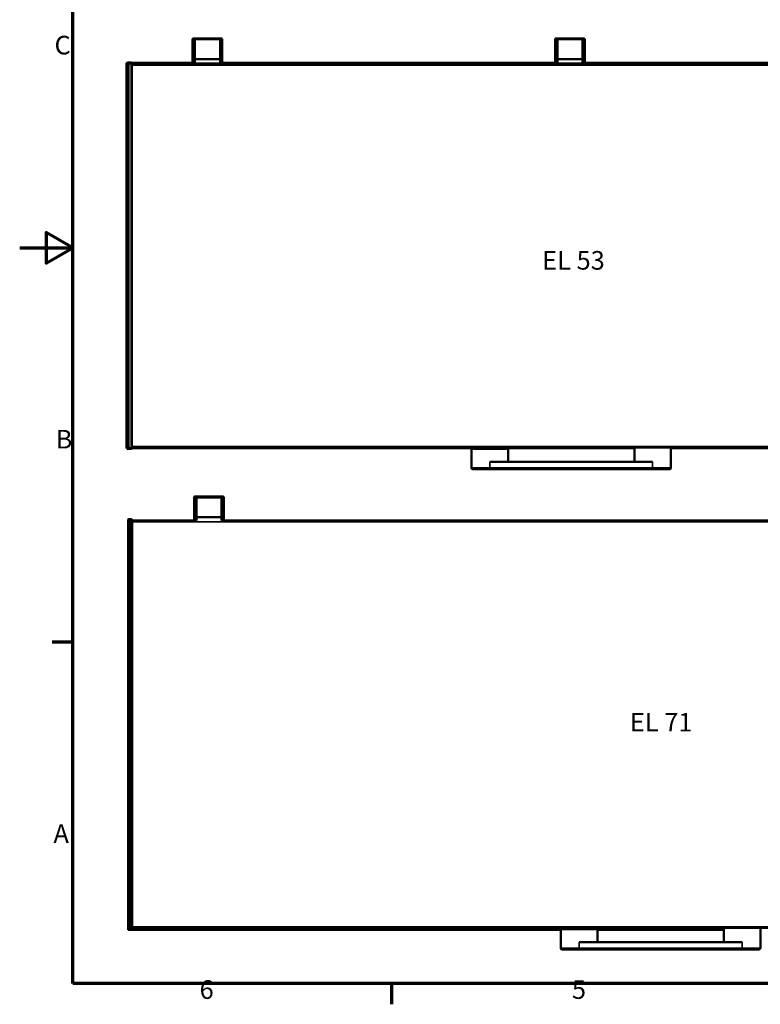
# Model space of a CAD drawing. Units: millimetres. Extents: x 0 to 16042, y -638 to 2673.
# Drawn here: x 0 to 1255, y 55 to 1723 of the extents above; entities that cross this region are included whole.
import ezdxf

# ---------------------------------------------------------------- set-up
doc = ezdxf.new("R2010")
doc.units = ezdxf.units.MM
doc.header["$LTSCALE"] = 9
for name, color, linetype, lineweight in [('Border (ISO)', 7, 'Continuous', 70), ('Symbol (ISO)', 7, 'Continuous', 25), ('Visible (ISO)', 7, 'Continuous', 50), ('Visible Narrow (ISO)', 7, 'Continuous', 35)]:
    doc.layers.add(name, color=color, linetype=linetype, lineweight=lineweight)
doc.styles.add('Note Text (ISO)', font='tahoma.ttf')

# ---------------------------------------------------------------- blocks, each defined once
blk = doc.blocks.new('Borders Default Border')
at = {"layer": 'Border (ISO)'}
for p, q in [((10, 74.25), (6.1, 74.25)), ((70, 10), (70, 6.1))]:
    blk.add_line(p, q, dxfattribs=at)
at = {"layer": 'Border (ISO)', "flags": 128}
for points in [[(10, 10), (10, 287), (410, 287), (410, 10), (10, 10)], [(0, 148.5), (10, 148.5), (5, 151.39), (5, 145.61), (10, 148.5)]]:
    blk.add_lwpolyline(points, dxfattribs=at)
at = {"layer": 'Border (ISO)', "char_height": 3.5, "attachment_point": 7, "style": 'Note Text (ISO)'}
for s, insert in [('C', (6.56, 183.81)), ('B', (6.78, 109.63)), ('A', (6.36, 35.38)), ('6', (33.88, 6.03)), ('5', (103.98, 6.03))]:
    blk.add_mtext(s, dxfattribs=dict(at, insert=insert))

msp = doc.modelspace()

# ---------------------------------------------------------------- linework, layer by layer
at = {"layer": 'Visible (ISO)'}
for p, q in [((292.9, 1687.5), (292.9, 1689.5)), ((292.9, 1687.5), (292.9, 1652.4)), ((295.7, 1691), (294.4, 1691)), ((295.7, 1691), (340.7, 1691)), ((295.7, 1691), (295.7, 1687.5)), ((295.7, 1689.7), (296.5, 1689.7)), ((295.7, 1655), (295.7, 1687.5)), ((295.7, 1685.2), (296.5, 1685.2)), ((296.5, 1689.1), (296.5, 1689.5)), ((296.5, 1689.1), (296.5, 1655.8)), ((338.9, 1690.5), (297.5, 1690.5)), ((339.8, 1689.7), (340.7, 1689.7)), ((339.9, 1689.5), (339.9, 1689.1)), ((339.9, 1655.8), (339.9, 1689.1)), ((339.9, 1685.2), (340.7, 1685.2)), ((340.7, 1687.5), (340.7, 1691)), ((341.9, 1691), (340.7, 1691)), ((340.7, 1687.5), (340.7, 1655)), ((343.4, 1689.5), (343.4, 1687.5)), ((343.4, 1652.4), (343.4, 1687.5)), ((907.2, 1687.5), (907.2, 1689.5)), ((907.2, 1687.5), (907.2, 1652.4)), ((909.9, 1691), (908.7, 1691)), ((909.9, 1691), (954.9, 1691)), ((909.9, 1691), (909.9, 1687.5)), ((909.9, 1689.7), (910.7, 1689.7)), ((909.9, 1655), (909.9, 1687.5)), ((909.9, 1685.2), (910.7, 1685.2)), ((910.7, 1689.1), (910.7, 1689.5)), ((910.7, 1689.1), (910.7, 1655.8)), ((953.1, 1690.5), (911.7, 1690.5)), ((954.1, 1689.7), (954.9, 1689.7)), ((954.1, 1689.5), (954.1, 1689.1)), ((954.1, 1655.8), (954.1, 1689.1)), ((954.1, 1685.2), (954.9, 1685.2)), ((954.9, 1687.5), (954.9, 1691)), ((956.2, 1691), (954.9, 1691)), ((954.9, 1687.5), (954.9, 1655)), ((957.7, 1689.5), (957.7, 1687.5)), ((957.7, 1652.4), (957.7, 1687.5)), ((295.7, 1677.7), (296.5, 1677.7)), ((295.7, 1675.9), (296.2, 1675.9)), ((296.2, 1677.7), (296.2, 1674.8)), ((296.2, 1674.8), (296.5, 1674.8)), ((339.9, 1677.7), (340.7, 1677.7)), ((339.9, 1674.8), (340.2, 1674.8)), ((340.2, 1674.8), (340.2, 1677.7)), ((340.2, 1675.9), (340.7, 1675.9)), ((909.9, 1677.7), (910.7, 1677.7)), ((909.9, 1675.9), (910.4, 1675.9)), ((910.4, 1677.7), (910.4, 1674.8)), ((910.4, 1674.8), (910.7, 1674.8)), ((954.1, 1677.7), (954.9, 1677.7)), ((954.1, 1674.8), (954.4, 1674.8)), ((954.4, 1674.8), (954.4, 1677.7)), ((954.4, 1675.9), (954.9, 1675.9)), ((292.9, 1652.4), (292.9, 1652)), ((292.9, 1652), (295.7, 1652)), ((292.9, 1649.8), (292.9, 1652)), ((294.2, 1649.8), (294.2, 1652)), ((295.7, 1652.5), (295.7, 1655)), ((295.7, 1652.4), (295.7, 1652.5)), ((295.7, 1652.4), (295.7, 1652)), ((295.7, 1652), (295.7, 1651)), ((296.5, 1655.8), (296.5, 1648.5)), ((338.9, 1656), (297.5, 1656)), ((339.9, 1648.5), (339.9, 1655.8)), ((340.7, 1655), (340.7, 1652.5)), ((340.7, 1652.4), (340.7, 1652.5)), ((340.7, 1652.4), (340.7, 1652)), ((340.7, 1651), (340.7, 1652)), ((343.4, 1652), (340.7, 1652)), ((342.2, 1652), (342.2, 1649.8)), ((343.4, 1652), (343.4, 1652.4)), ((343.4, 1652), (343.4, 1649.8)), ((907.2, 1652.4), (907.2, 1652)), ((907.2, 1652), (909.9, 1652)), ((907.2, 1649.8), (907.2, 1652)), ((908.4, 1649.8), (908.4, 1652)), ((909.9, 1652.5), (909.9, 1655)), ((909.9, 1652.4), (909.9, 1652.5)), ((909.9, 1652.4), (909.9, 1652)), ((909.9, 1652), (909.9, 1651)), ((910.7, 1655.8), (910.7, 1648.5)), ((953.1, 1656), (911.7, 1656)), ((954.1, 1648.5), (954.1, 1655.8)), ((954.9, 1655), (954.9, 1652.5)), ((954.9, 1652.4), (954.9, 1652.5)), ((954.9, 1652.4), (954.9, 1652)), ((954.9, 1651), (954.9, 1652)), ((957.7, 1652), (954.9, 1652)), ((956.4, 1652), (956.4, 1649.8)), ((957.7, 1652), (957.7, 1652.4)), ((957.7, 1652), (957.7, 1649.8)), ((180.9, 1649.8), (182.2, 1648.5)), ((182.4, 1649.8), (180.9, 1649.8)), ((180.9, 1649.8), (180.9, 997.2)), ((182.2, 1647.5), (182.2, 1649)), ((182.2, 1647.5), (182.2, 998.4)), ((188.5, 1650.2), (183.7, 1650.5)), ((184.2, 998.4), (184.2, 1647.5)), ((296.5, 1649.8), (189.6, 1649.8)), ((190.3, 997.7), (190.3, 1648.2)), ((1674, 1648), (190.3, 1648)), ((297.5, 1648.5), (296.5, 1648.5)), ((338.9, 1648.5), (297.5, 1648.5)), ((339.9, 1648.5), (338.9, 1648.5)), ((910.7, 1649.8), (339.9, 1649.8)), ((911.7, 1648.5), (910.7, 1648.5)), ((953.1, 1648.5), (911.7, 1648.5)), ((954.1, 1648.5), (953.1, 1648.5)), ((1524.5, 1649.8), (954.1, 1649.8)), ((180.9, 997.2), (182.2, 998.5)), ((180.9, 997.2), (182.2, 997.2)), ((182.2, 996.9), (182.2, 998.4)), ((183.7, 995.4), (188.5, 995.7)), ((190.3, 997.2), (1041.7, 997.2)), ((1674, 998), (190.3, 998)), ((765.7, 995.7), (765.7, 995.7)), ((765.7, 963.7), (765.7, 995.7)), ((827.6, 995.7), (765.7, 995.7)), ((827.6, 995.7), (827.6, 995.7)), ((827.6, 973.7), (827.6, 995.7)), ((1041.7, 998), (1041.7, 973.7)), ((1103.6, 963.7), (1103.6, 998)), ((1103.6, 997.2), (1674, 997.2)), ((1103.6, 992.3), (1103.6, 992.3)), ((1103.6, 992.3), (1103.6, 969.3)), ((1072.6, 973.7), (796.6, 973.7)), ((796.6, 961.7), (767.7, 961.7)), ((796.6, 961.7), (1072.6, 961.7)), ((1101.6, 961.7), (1072.6, 961.7)), ((295.4, 911.4), (295.4, 913.4)), ((295.4, 911.4), (295.4, 876.3)), ((298.2, 914.9), (296.9, 914.9)), ((298.2, 914.9), (343.2, 914.9)), ((298.2, 914.9), (298.2, 911.4)), ((298.2, 913.7), (299, 913.7)), ((298.2, 878.9), (298.2, 911.4)), ((298.2, 909.2), (299, 909.2)), ((298.2, 901.7), (299, 901.7)), ((298.7, 901.7), (298.7, 898.8)), ((299, 913), (299, 913.4)), ((299, 913), (299, 879.8)), ((341.4, 914.4), (300, 914.4)), ((342.3, 913.7), (343.2, 913.7)), ((342.4, 913.4), (342.4, 913)), ((342.4, 879.8), (342.4, 913)), ((342.4, 909.2), (343.2, 909.2)), ((342.4, 901.7), (343.2, 901.7)), ((342.7, 898.8), (342.7, 901.7)), ((343.2, 911.4), (343.2, 914.9)), ((344.4, 914.9), (343.2, 914.9)), ((343.2, 911.4), (343.2, 878.9)), ((345.9, 913.4), (345.9, 911.4)), ((345.9, 876.3), (345.9, 911.4)), ((298.2, 899.9), (298.7, 899.9)), ((298.7, 898.8), (299, 898.8)), ((342.4, 898.8), (342.7, 898.8)), ((342.7, 899.9), (343.2, 899.9)), ((183.6, 873.8), (183.6, 875.4)), ((183.6, 873.8), (183.6, 184.8)), ((188.9, 876.6), (185.2, 876.8)), ((185.6, 184.9), (185.6, 873.8)), ((189.5, 183.6), (189.5, 875.1)), ((190.8, 873.2), (190.8, 874.6)), ((299.4, 874.3), (190.8, 874.3)), ((190.8, 184.1), (190.8, 873.1)), ((295.4, 876.3), (295.4, 875.9)), ((295.4, 875.9), (298.2, 875.9)), ((295.4, 874.3), (295.4, 875.9)), ((296.7, 874.3), (296.7, 875.9)), ((298.2, 876.5), (298.2, 878.9)), ((298.2, 876.3), (298.2, 876.5)), ((298.2, 876.3), (298.2, 875.9)), ((298.2, 875.9), (298.2, 874.9)), ((299, 879.8), (299, 874.3)), ((341.4, 879.9), (300, 879.9)), ((1826.9, 874.3), (342, 874.3)), ((342.4, 874.3), (342.4, 879.8)), ((343.2, 878.9), (343.2, 876.5)), ((343.2, 876.3), (343.2, 876.5)), ((343.2, 876.3), (343.2, 875.9)), ((343.2, 874.9), (343.2, 875.9)), ((345.9, 875.9), (343.2, 875.9)), ((344.7, 875.9), (344.7, 874.3)), ((345.9, 875.9), (345.9, 876.3)), ((345.9, 875.9), (345.9, 874.3)), ((183.6, 183.3), (183.6, 184.8)), ((1976.4, 184.3), (190.8, 184.3)), ((1193.2, 184.3), (1193.2, 160)), ((1255.1, 150), (1255.1, 184.3)), ((183.6, 183.3), (183.6, 181.2)), ((183.6, 181.2), (184.5, 182)), ((183.6, 181.2), (917.2, 181.2)), ((185.2, 181.8), (188.9, 182.1)), ((917.2, 182), (917.2, 182)), ((917.2, 150), (917.2, 182)), ((979.1, 182), (917.2, 182)), ((979.1, 182), (979.1, 182)), ((979.1, 160), (979.1, 182)), ((979.1, 181.2), (1193.2, 181.2)), ((1224.1, 160), (948.1, 160)), ((948.1, 148), (919.2, 148)), ((948.1, 148), (1224.1, 148)), ((1253.1, 148), (1224.1, 148)), ((1253.1, 148), (1253.1, 148))]:
    msp.add_line(p, q, dxfattribs=at)
for centre, radius, start, end in [((294.4, 1689.5), 1.5, 90, 180), ((297.5, 1689.5), 1, 90, 180), ((338.9, 1689.5), 1, 0, 90), ((341.9, 1689.5), 1.5, 0, 90), ((908.7, 1689.5), 1.5, 90, 180), ((911.7, 1689.5), 1, 90, 180), ((953.1, 1689.5), 1, 0, 90), ((956.2, 1689.5), 1.5, 0, 90), ((297.2, 1663), 3, 103.4934, 120), ((297.2, 1663), 1.5, 117.8181, 180), ((339.2, 1663), 3, 60, 76.5066), ((339.2, 1663), 1.5, 0, 62.1819), ((911.4, 1663), 3, 103.4934, 120), ((911.4, 1663), 1.5, 117.8181, 180), ((953.4, 1663), 3, 60, 76.5066), ((953.4, 1663), 1.5, 0, 62.1819), ((183.7, 1649), 1.5, 86.5, 180), ((297.2, 1651), 3, 199.4712, 202.5403), ((297.2, 1651), 1.5, 221.8103, 230.0555), ((339.2, 1651), 1.5, 309.9445, 318.1897), ((339.2, 1651), 3, 337.4597, 340.5288), ((911.4, 1651), 3, 199.4712, 202.5403), ((911.4, 1651), 1.5, 221.8103, 230.0555), ((953.4, 1651), 1.5, 309.9445, 318.1897), ((953.4, 1651), 3, 337.4597, 340.5288), ((183.7, 996.9), 1.5, 180, 273.5), ((767.7, 963.7), 2, 180, 270), ((296.9, 913.4), 1.5, 90, 180), ((300, 913.4), 1, 90, 180), ((341.4, 913.4), 1, 0, 90), ((344.4, 913.4), 1.5, 0, 90), ((299.7, 886.9), 3, 103.4934, 120), ((299.7, 886.9), 1.5, 117.8181, 180), ((341.7, 886.9), 3, 60, 76.5066), ((341.7, 886.9), 1.5, 0, 62.1819), ((185.1, 875.4), 1.5, 86.5, 180), ((185.1, 183.3), 1.5, 180, 273.5), ((919.2, 150), 2, 180, 270)]:
    msp.add_arc(centre, radius, start, end, dxfattribs=at)
for centre, major_axis, ratio, start_param, end_param in [((297.5, 1655.8), (1, 0), 0.113936, 1.570796, 3.141593), ((338.9, 1655.8), (-1, 0), 0.113936, 3.141593, 4.712389), ((911.7, 1655.8), (1, 0), 0.113936, 1.570796, 3.141593), ((953.1, 1655.8), (-1, 0), 0.113936, 3.141593, 4.712389), ((212.7, 1645.7), (-28.5, 1.8), 0.104904, 5.704847, 6.289673), ((212.7, 1000.2), (-28.5, -1.8), 0.104904, 6.276698, 6.861523), ((1101.7, 963.7), (0, -2), 0.001127, 0.032264, 0.034528), ((214.2, 872.1), (-28.5, 1.8), 0.104904, 5.76353, 6.289673), ((300, 879.8), (1, 0), 0.113936, 1.570796, 3.141593), ((341.4, 879.8), (-1, 0), 0.113936, 3.141593, 4.712389), ((214.2, 186.6), (-28.5, -1.8), 0.104904, 6.276698, 6.802841)]:
    msp.add_ellipse(centre, major_axis=major_axis, ratio=ratio, start_param=start_param, end_param=end_param, dxfattribs=at)
for points, knots in [([(292.9, 1652.4), (292.9, 1652.5), (292.9, 1652.7), (293.1, 1653), (293.2, 1653.2), (293.5, 1653.6), (293.7, 1653.9), (294, 1654.4), (294.2, 1654.7), (294.4, 1655)], [0.8016682, 0.8016682, 0.8016682, 0.8016682, 0.8769112, 0.8769112, 0.9521543, 0.9521543, 1.0447731, 1.0447731, 1.137392, 1.137392, 1.137392, 1.137392]), ([(341.9, 1655), (342.1, 1654.7), (342.3, 1654.4), (342.7, 1653.8), (342.9, 1653.5), (343.1, 1653.1), (343.2, 1652.9), (343.4, 1652.6), (343.4, 1652.5), (343.4, 1652.4)], [0, 0, 0, 0, 0.0997932, 0.0997932, 0.1995864, 0.1995864, 0.2675975, 0.2675975, 0.3356085, 0.3356085, 0.3356085, 0.3356085]), ([(907.2, 1652.4), (907.2, 1652.5), (907.2, 1652.7), (907.4, 1653), (907.5, 1653.2), (907.7, 1653.6), (907.9, 1653.9), (908.3, 1654.4), (908.5, 1654.7), (908.7, 1655)], [0.8016682, 0.8016682, 0.8016682, 0.8016682, 0.8769112, 0.8769112, 0.9521543, 0.9521543, 1.0447731, 1.0447731, 1.137392, 1.137392, 1.137392, 1.137392]), ([(956.2, 1655), (956.3, 1654.7), (956.6, 1654.4), (956.9, 1653.8), (957.1, 1653.5), (957.4, 1653.1), (957.5, 1652.9), (957.6, 1652.6), (957.7, 1652.5), (957.7, 1652.4)], [0, 0, 0, 0, 0.0997932, 0.0997932, 0.1995864, 0.1995864, 0.2675975, 0.2675975, 0.3356085, 0.3356085, 0.3356085, 0.3356085]), ([(190, 1649.4), (189.9, 1649.5), (189.9, 1649.5), (189.7, 1649.8), (189.4, 1649.9), (189, 1650.2), (188.7, 1650.2), (188.5, 1650.2)], [1.1878416, 1.1878416, 1.1878416, 1.1878416, 1.2111007, 1.2111007, 1.3245135, 1.3245135, 1.4379263, 1.4379263, 1.4379263, 1.4379263]), ([(188.9, 1648.9), (188.9, 1648.9), (189, 1648.9), (189.2, 1648.9), (189.3, 1648.9), (189.5, 1649.1), (189.7, 1649.2), (189.9, 1649.3), (189.9, 1649.4), (190, 1649.4)], [0.5462562, 0.5462562, 0.5462562, 0.5462562, 0.5619578, 0.5619578, 0.5948187, 0.5948187, 0.6605405, 0.6605405, 0.6786368, 0.6786368, 0.6786368, 0.6786368]), ([(190.3, 1648.2), (190.3, 1648.2), (190.3, 1648.2), (190.3, 1648.3), (190.3, 1648.3), (190.3, 1648.3), (190.3, 1648.3), (190.3, 1648.4), (190.3, 1648.4), (190.3, 1648.5), (190.3, 1648.6), (190.3, 1648.8), (190.2, 1649), (190.1, 1649.3), (190, 1649.3), (190, 1649.4)], [1.7356051, 1.7356051, 1.7356051, 1.7356051, 1.7400566, 1.7400566, 1.7445081, 1.7445081, 1.7534111, 1.7534111, 1.771217, 1.771217, 1.806829, 1.806829, 1.878053, 1.878053, 1.9101436, 1.9101436, 1.9101436, 1.9101436]), ([(294.3, 1650), (294.3, 1650.1), (294.2, 1650.2), (294.2, 1650.6), (294.2, 1650.8), (294.2, 1651)], [2.00674518, 2.00674518, 2.00674518, 2.00674518, 2.04629971, 2.04629971, 2.10508602, 2.10508602, 2.10508602, 2.10508602]), ([(295.7, 1651), (295.7, 1650.8), (295.7, 1650.6), (295.8, 1650.2), (295.9, 1650.1), (296, 1650)], [0.7426212, 0.7426212, 0.7426212, 0.7426212, 0.8002542, 0.8002542, 0.8496077, 0.8496077, 0.8496077, 0.8496077]), ([(340.3, 1650), (340.4, 1650.1), (340.5, 1650.2), (340.6, 1650.6), (340.7, 1650.8), (340.7, 1651)], [0.6071165, 0.6071165, 0.6071165, 0.6071165, 0.6568698, 0.6568698, 0.7140803, 0.7140803, 0.7140803, 0.7140803]), ([(342.2, 1651), (342.2, 1650.8), (342.1, 1650.6), (342.1, 1650.2), (342, 1650.1), (342, 1650)], [1.18359444, 1.18359444, 1.18359444, 1.18359444, 1.24238076, 1.24238076, 1.28193528, 1.28193528, 1.28193528, 1.28193528]), ([(908.6, 1650), (908.5, 1650.1), (908.5, 1650.2), (908.4, 1650.6), (908.4, 1650.8), (908.4, 1651)], [2.00674518, 2.00674518, 2.00674518, 2.00674518, 2.04629971, 2.04629971, 2.10508602, 2.10508602, 2.10508602, 2.10508602]), ([(909.9, 1651), (909.9, 1650.8), (909.9, 1650.6), (910.1, 1650.2), (910.2, 1650.1), (910.3, 1650)], [0.7426212, 0.7426212, 0.7426212, 0.7426212, 0.8002542, 0.8002542, 0.8496077, 0.8496077, 0.8496077, 0.8496077]), ([(954.5, 1650), (954.6, 1650.1), (954.7, 1650.2), (954.9, 1650.6), (954.9, 1650.8), (954.9, 1651)], [0.6071165, 0.6071165, 0.6071165, 0.6071165, 0.6568698, 0.6568698, 0.7140803, 0.7140803, 0.7140803, 0.7140803]), ([(956.4, 1651), (956.4, 1650.8), (956.4, 1650.6), (956.3, 1650.2), (956.3, 1650.1), (956.2, 1650)], [1.18359444, 1.18359444, 1.18359444, 1.18359444, 1.24238076, 1.24238076, 1.28193528, 1.28193528, 1.28193528, 1.28193528]), ([(188.5, 995.7), (188.7, 995.7), (189, 995.8), (189.4, 996), (189.7, 996.2), (189.9, 996.4), (189.9, 996.5), (190, 996.5)], [0, 0, 0, 0, 0.1134128, 0.1134128, 0.2268256, 0.2268256, 0.2500846, 0.2500846, 0.2500846, 0.2500846]), ([(190, 996.5), (189.9, 996.5), (189.9, 996.6), (189.7, 996.7), (189.5, 996.8), (189.2, 997), (189.1, 997), (189, 997.1), (188.9, 997.1), (188.9, 997.1)], [0.9002192, 0.9002192, 0.9002192, 0.9002192, 0.9200268, 0.9200268, 0.9848273, 0.9848273, 1.0172275, 1.0172275, 1.0324811, 1.0324811, 1.0324811, 1.0324811]), ([(190, 996.5), (190, 996.6), (190.1, 996.7), (190.2, 996.9), (190.3, 997.1), (190.3, 997.3), (190.3, 997.4), (190.3, 997.5), (190.3, 997.6), (190.3, 997.6), (190.3, 997.6), (190.3, 997.7), (190.3, 997.7), (190.3, 997.7), (190.3, 997.7), (190.3, 997.7)], [0.4039964, 0.4039964, 0.4039964, 0.4039964, 0.4360871, 0.4360871, 0.5073111, 0.5073111, 0.542923, 0.542923, 0.560729, 0.560729, 0.569632, 0.569632, 0.5740835, 0.5740835, 0.578535, 0.578535, 0.578535, 0.578535]), ([(1101.7, 961.7), (1101.6, 961.7), (1101.6, 961.7), (1101.6, 961.7), (1101.6, 961.7), (1101.6, 961.7)], [-0.008516786, -0.008516786, -0.008516786, -0.008516786, 0, 0, 0.000926273, 0.000926273, 0.000926273, 0.000926273]), ([(1101.7, 961.7), (1101.9, 961.7), (1102.1, 961.7), (1102.5, 961.8), (1102.6, 961.9), (1103, 962.2), (1103.1, 962.3), (1103.3, 962.7), (1103.4, 962.9), (1103.6, 963.3), (1103.6, 963.5), (1103.6, 963.7)], [0.475248, 0.475248, 0.475248, 0.475248, 0.5060066, 0.5060066, 0.5367653, 0.5367653, 0.5675239, 0.5675239, 0.5982825, 0.5982825, 0.6290411, 0.6290411, 0.6290411, 0.6290411]), ([(190.2, 876.1), (190, 876.2), (189.8, 876.4), (189.4, 876.5), (189.2, 876.6), (188.9, 876.6)], [1.2442239, 1.2442239, 1.2442239, 1.2442239, 1.3245135, 1.3245135, 1.4379263, 1.4379263, 1.4379263, 1.4379263]), ([(189.5, 875.1), (189.5, 875.1), (189.5, 875.1), (189.6, 875.1), (189.7, 875.2), (189.9, 875.3), (189.9, 875.3), (190, 875.3)], [0.56676737, 0.56676737, 0.56676737, 0.56676737, 0.57065444, 0.57065444, 0.60417333, 0.60417333, 0.62678583, 0.62678583, 0.62678583, 0.62678583]), ([(190.2, 876.1), (190.2, 876.1), (190.2, 876), (190.3, 875.9), (190.3, 875.8), (190.3, 875.7), (190.2, 875.6), (190.1, 875.5), (190.1, 875.4), (190, 875.3)], [0, 0, 0, 0, 0.0335319, 0.0335319, 0.0682028, 0.0682028, 0.0959132, 0.0959132, 0.1269065, 0.1269065, 0.1269065, 0.1269065]), ([(190.8, 874.6), (190.8, 874.6), (190.8, 874.7), (190.8, 874.7), (190.8, 875), (190.7, 875.3), (190.5, 875.7), (190.4, 875.9), (190.2, 876.1), (190.2, 876.1), (190.2, 876.1)], [-0.0073367, -0.0073367, -0.0073367, -0.0073367, 0, 0, 0, 0.0532273, 0.0532273, 0.0876016, 0.0876016, 0.0947896, 0.0947896, 0.0947896, 0.0947896]), ([(295.4, 876.3), (295.4, 876.4), (295.5, 876.6), (295.6, 877), (295.8, 877.2), (296, 877.6), (296.2, 877.8), (296.6, 878.4), (296.7, 878.7), (296.9, 878.9)], [0.8016682, 0.8016682, 0.8016682, 0.8016682, 0.8769112, 0.8769112, 0.9521543, 0.9521543, 1.0447731, 1.0447731, 1.137392, 1.137392, 1.137392, 1.137392]), ([(344.4, 878.9), (344.6, 878.6), (344.8, 878.3), (345.2, 877.8), (345.4, 877.5), (345.7, 877.1), (345.8, 876.9), (345.9, 876.6), (345.9, 876.4), (345.9, 876.3)], [0, 0, 0, 0, 0.0997932, 0.0997932, 0.1995864, 0.1995864, 0.2675975, 0.2675975, 0.3356085, 0.3356085, 0.3356085, 0.3356085]), ([(189.8, 183.5), (189.7, 183.5), (189.6, 183.6), (189.5, 183.6), (189.5, 183.6), (189.5, 183.6)], [1.00148852, 1.00148852, 1.00148852, 1.00148852, 1.03237522, 1.03237522, 1.03578894, 1.03578894, 1.03578894, 1.03578894]), ([(190, 182.5), (190.1, 182.6), (190.2, 182.6), (190.4, 182.8), (190.4, 182.9), (190.6, 183.1), (190.7, 183.3), (190.8, 183.7), (190.8, 183.9), (190.8, 184.1)], [0.24164209, 0.24164209, 0.24164209, 0.24164209, 0.25447074, 0.25447074, 0.2713164, 0.2713164, 0.29597002, 0.29597002, 0.32701279, 0.32701279, 0.32701279, 0.32701279]), ([(190.8, 184.1), (190.8, 184.1), (190.8, 184.1), (190.8, 184.1), (190.8, 184.1), (190.8, 184.1)], [0.324866715, 0.324866715, 0.324866715, 0.324866715, 0.326480955, 0.326480955, 0.326829506, 0.326829506, 0.326829506, 0.326829506]), ([(188.9, 182.1), (189.2, 182.1), (189.4, 182.1), (189.8, 182.3), (189.9, 182.4), (190, 182.5)], [0, 0, 0, 0, 0.1134128, 0.1134128, 0.1744723, 0.1744723, 0.1744723, 0.1744723]), ([(189.8, 183.5), (189.9, 183.4), (189.9, 183.4), (190.1, 183.3), (190.1, 183.2), (190.2, 183), (190.2, 182.9), (190.2, 182.8), (190.2, 182.7), (190.2, 182.6), (190.1, 182.5), (190, 182.5)], [0, 0, 0, 0, 0.0292448, 0.0292448, 0.0638231, 0.0638231, 0.1044985, 0.1044985, 0.1334218, 0.1334218, 0.1670689, 0.1670689, 0.1670689, 0.1670689]), ([(1253.1, 148), (1253.3, 148.1), (1253.5, 148.1), (1253.9, 148.2), (1254.1, 148.3), (1254.4, 148.6), (1254.6, 148.7), (1254.8, 149.1), (1254.9, 149.2), (1255, 149.6), (1255.1, 149.8), (1255.1, 150)], [0.475248, 0.475248, 0.475248, 0.475248, 0.5060066, 0.5060066, 0.5367653, 0.5367653, 0.5675239, 0.5675239, 0.5982825, 0.5982825, 0.6290411, 0.6290411, 0.6290411, 0.6290411]), ([(1253.1, 148), (1253.1, 148), (1253.1, 148), (1253.1, 148), (1253.1, 148), (1253.1, 148)], [-0.008516786, -0.008516786, -0.008516786, -0.008516786, 0, 0, 0.000926273, 0.000926273, 0.000926273, 0.000926273])]:
    msp.add_open_spline(points, degree=3, knots=knots, dxfattribs=at)
for points in [[(1103.6, 969.3), (1103.6, 969.3), (1103.6, 969.2), (1103.6, 969.2)], [(1101.7, 961.7), (1101.7, 961.7), (1101.7, 961.7), (1101.7, 961.7)], [(190.8, 874.6), (190.8, 874.6), (190.8, 874.6), (190.8, 874.1)], [(190.8, 873.2), (190.8, 873.2), (190.8, 873.1), (190.8, 873.1)], [(296.7, 874.3), (296.7, 874.5), (296.7, 874.7), (296.7, 874.9)], [(298.2, 874.9), (298.2, 874.7), (298.2, 874.5), (298.3, 874.3)], [(343.1, 874.3), (343.1, 874.5), (343.2, 874.7), (343.2, 874.9)], [(344.7, 874.9), (344.7, 874.7), (344.7, 874.5), (344.6, 874.3)]]:
    msp.add_open_spline(points, degree=3, dxfattribs=at)
at = {"layer": 'Visible Narrow (ISO)'}
for p, q in [((294.4, 1687.5), (292.9, 1687.5)), ((294.4, 1691), (294.4, 1687.5)), ((294.4, 1655), (294.4, 1687.5)), ((294.4, 1687.5), (295.7, 1687.5)), ((297.5, 1690.5), (297.5, 1689.3)), ((297.5, 1656), (297.5, 1689.3)), ((297.5, 1689.3), (338.9, 1689.3)), ((338.9, 1689.3), (338.9, 1690.5)), ((338.9, 1689.3), (338.9, 1656)), ((340.7, 1687.5), (341.9, 1687.5)), ((341.9, 1687.5), (341.9, 1691)), ((343.4, 1687.5), (341.9, 1687.5)), ((341.9, 1687.5), (341.9, 1655)), ((908.7, 1687.5), (907.2, 1687.5)), ((908.7, 1691), (908.7, 1687.5)), ((908.7, 1655), (908.7, 1687.5)), ((908.7, 1687.5), (909.9, 1687.5)), ((911.7, 1690.5), (911.7, 1689.3)), ((911.7, 1656), (911.7, 1689.3)), ((911.7, 1689.3), (953.1, 1689.3)), ((953.1, 1689.3), (953.1, 1690.5)), ((953.1, 1689.3), (953.1, 1656)), ((954.9, 1687.5), (956.2, 1687.5)), ((956.2, 1687.5), (956.2, 1691)), ((957.7, 1687.5), (956.2, 1687.5)), ((956.2, 1687.5), (956.2, 1655)), ((295.7, 1675.5), (296.2, 1675.5)), ((296.2, 1675.3), (295.7, 1675.3)), ((340.2, 1675.5), (340.7, 1675.5)), ((340.7, 1675.3), (340.2, 1675.3)), ((909.9, 1675.5), (910.4, 1675.5)), ((910.4, 1675.3), (909.9, 1675.3)), ((954.4, 1675.5), (954.9, 1675.5)), ((954.9, 1675.3), (954.4, 1675.3)), ((294.2, 1652.4), (295.7, 1652.4)), ((294.4, 1655), (295.7, 1655)), ((295.7, 1652.5), (294.4, 1652.5)), ((297.5, 1648.5), (297.5, 1656)), ((338.9, 1656), (338.9, 1648.5)), ((340.7, 1655), (341.9, 1655)), ((341.9, 1652.5), (340.7, 1652.5)), ((342.2, 1652.4), (340.7, 1652.4)), ((908.4, 1652.4), (909.9, 1652.4)), ((908.7, 1655), (909.9, 1655)), ((909.9, 1652.5), (908.7, 1652.5)), ((911.7, 1648.5), (911.7, 1656)), ((953.1, 1656), (953.1, 1648.5)), ((954.9, 1655), (956.2, 1655)), ((956.2, 1652.5), (954.9, 1652.5)), ((956.4, 1652.4), (954.9, 1652.4)), ((183.7, 1647.5), (182.2, 1647.5)), ((183.7, 1650.5), (183.7, 1647.5)), ((183.7, 1647.5), (184.2, 1647.5)), ((183.7, 998.4), (183.7, 1647.5)), ((188.9, 997.1), (188.9, 1648.9)), ((1674, 1646), (190.3, 1646)), ((296, 1650), (294.3, 1650)), ((342, 1650), (340.3, 1650)), ((910.3, 1650), (908.6, 1650)), ((956.2, 1650), (954.5, 1650)), ((182.2, 998.4), (183.7, 998.4)), ((183.7, 998.4), (183.7, 995.4)), ((184.2, 998.4), (183.7, 998.4)), ((1674, 1000), (190.3, 1000)), ((765.7, 963.7), (765.7, 995.7)), ((827.6, 995.7), (827.6, 973.7)), ((1041.7, 973.7), (1041.7, 998)), ((1103.6, 998), (1103.6, 963.7)), ((796.6, 963.7), (796.6, 973.7)), ((1072.6, 963.7), (1072.6, 973.7)), ((1103.6, 969.3), (1103.6, 969.3)), ((765.7, 963.7), (765.7, 963.7)), ((765.7, 963.7), (796.6, 963.7)), ((1072.6, 963.7), (796.6, 963.7)), ((1072.6, 963.7), (1103.6, 963.7)), ((1103.6, 963.7), (1103.6, 963.7)), ((296.9, 911.4), (295.4, 911.4)), ((296.9, 914.9), (296.9, 911.4)), ((296.9, 878.9), (296.9, 911.4)), ((296.9, 911.4), (298.2, 911.4)), ((300, 914.4), (300, 913.2)), ((300, 879.9), (300, 913.2)), ((300, 913.2), (341.4, 913.2)), ((341.4, 913.2), (341.4, 914.4)), ((341.4, 913.2), (341.4, 879.9)), ((343.2, 911.4), (344.4, 911.4)), ((344.4, 911.4), (344.4, 914.9)), ((345.9, 911.4), (344.4, 911.4)), ((344.4, 911.4), (344.4, 878.9)), ((298.2, 899.5), (298.7, 899.5)), ((298.7, 899.3), (298.2, 899.3)), ((342.7, 899.5), (343.2, 899.5)), ((343.2, 899.3), (342.7, 899.3)), ((185.1, 873.8), (183.6, 873.8)), ((185.2, 876.8), (185.1, 873.8)), ((185.1, 873.8), (185.6, 873.8)), ((185.1, 184.8), (185.1, 873.8)), ((1976.4, 872.3), (190.8, 872.3)), ((296.7, 876.3), (298.2, 876.3)), ((296.9, 878.9), (298.2, 878.9)), ((298.2, 876.5), (296.9, 876.5)), ((300, 874.3), (300, 879.9)), ((341.4, 879.9), (341.4, 874.3)), ((343.2, 878.9), (344.4, 878.9)), ((344.4, 876.5), (343.2, 876.5)), ((344.7, 876.3), (343.2, 876.3)), ((183.6, 184.8), (185.1, 184.8)), ((185.6, 184.9), (185.1, 184.8)), ((185.1, 184.8), (185.2, 181.8)), ((1976.4, 186.3), (190.8, 186.3)), ((1193.2, 160), (1193.2, 184.3)), ((1255.1, 184.3), (1255.1, 150)), ((190.6, 183.2), (1193.2, 183.2)), ((917.2, 150), (917.2, 182)), ((979.1, 182), (979.1, 160)), ((948.1, 150), (948.1, 160)), ((1224.1, 150), (1224.1, 160)), ((917.2, 150), (917.2, 150)), ((917.2, 150), (948.1, 150)), ((948.1, 148), (948.1, 150)), ((1224.1, 150), (948.1, 150)), ((1224.1, 150), (1255.1, 150)), ((1224.1, 148), (1224.1, 150)), ((1255.1, 150), (1255.1, 150))]:
    msp.add_line(p, q, dxfattribs=at)
for centre, major_axis, ratio, start_param, end_param in [((297.5, 1689.1), (-1, 0), 0.224951, 4.712389, 6.283185), ((338.9, 1689.1), (1, 0), 0.224951, 0, 1.570796), ((911.7, 1689.1), (-1, 0), 0.224951, 4.712389, 6.283185), ((953.1, 1689.1), (1, 0), 0.224951, 0, 1.570796), ((767.7, 963.7), (0, -2), 0.997696, 4.712389, 6.283185), ((796.6, 963.7), (0, -2), 0.001127, 4.712389, 6.283185), ((1072.6, 963.7), (0, -2), 0.001127, 4.712389, 6.283185), ((300, 913), (-1, 0), 0.224951, 4.712389, 6.283185), ((341.4, 913), (1, 0), 0.224951, 0, 1.570796), ((919.2, 150), (0, -2), 0.997619, 4.712389, 6.283185)]:
    msp.add_ellipse(centre, major_axis=major_axis, ratio=ratio, start_param=start_param, end_param=end_param, dxfattribs=at)
for points, knots in [([(294.4, 1652.5), (294.4, 1652.5), (294.3, 1652.5), (294.3, 1652.5), (294.2, 1652.5), (294.2, 1652.5), (294.2, 1652.4), (294.2, 1652.4), (294.2, 1652.4), (294.2, 1652.4)], [0, 0, 0, 0, 0.00987334, 0.00987334, 0.01974668, 0.01974668, 0.03050511, 0.03050511, 0.04126354, 0.04126354, 0.04126354, 0.04126354]), ([(342.2, 1652.4), (342.2, 1652.4), (342.1, 1652.4), (342.1, 1652.4), (342.1, 1652.5), (342.1, 1652.5), (342, 1652.5), (342, 1652.5), (341.9, 1652.5), (341.9, 1652.5)], [-0.04125331, -0.04125331, -0.04125331, -0.04125331, -0.0300278, -0.0300278, -0.01880229, -0.01880229, -0.00940114, -0.00940114, 0, 0, 0, 0]), ([(908.7, 1652.5), (908.6, 1652.5), (908.6, 1652.5), (908.5, 1652.5), (908.5, 1652.5), (908.5, 1652.5), (908.4, 1652.4), (908.4, 1652.4), (908.4, 1652.4), (908.4, 1652.4)], [0, 0, 0, 0, 0.00987334, 0.00987334, 0.01974668, 0.01974668, 0.03050511, 0.03050511, 0.04126354, 0.04126354, 0.04126354, 0.04126354]), ([(956.4, 1652.4), (956.4, 1652.4), (956.4, 1652.4), (956.4, 1652.4), (956.3, 1652.5), (956.3, 1652.5), (956.3, 1652.5), (956.2, 1652.5), (956.2, 1652.5), (956.2, 1652.5)], [-0.04125331, -0.04125331, -0.04125331, -0.04125331, -0.0300278, -0.0300278, -0.01880229, -0.01880229, -0.00940114, -0.00940114, 0, 0, 0, 0]), ([(1103.6, 963.7), (1103.6, 963), (1103.3, 962.4), (1102.4, 961.8), (1102.1, 961.7), (1101.7, 961.7)], [-0.6290411, -0.6290411, -0.6290411, -0.6290411, -0.5342891, -0.5342891, -0.475248, -0.475248, -0.475248, -0.475248]), ([(190, 875.3), (190, 875.3), (190, 875.3), (190.3, 875.2), (190.4, 875.2), (190.7, 874.9), (190.8, 874.8), (190.8, 874.7), (190.8, 874.6), (190.8, 874.6), (190.8, 874.6)], [-0.09120636, -0.09120636, -0.09120636, -0.09120636, -0.08760162, -0.08760162, -0.05322733, -0.05322733, 0, 0, 0, 0.00726242, 0.00726242, 0.00726242, 0.00726242]), ([(296.9, 876.5), (296.9, 876.5), (296.9, 876.5), (296.8, 876.4), (296.8, 876.4), (296.7, 876.4), (296.7, 876.4), (296.7, 876.3), (296.7, 876.3), (296.7, 876.3)], [0, 0, 0, 0, 0.00987334, 0.00987334, 0.01974668, 0.01974668, 0.03050511, 0.03050511, 0.04126354, 0.04126354, 0.04126354, 0.04126354]), ([(344.7, 876.3), (344.7, 876.3), (344.7, 876.3), (344.6, 876.4), (344.6, 876.4), (344.6, 876.4), (344.6, 876.4), (344.5, 876.5), (344.5, 876.5), (344.4, 876.5)], [-0.04125331, -0.04125331, -0.04125331, -0.04125331, -0.0300278, -0.0300278, -0.01880229, -0.01880229, -0.00940114, -0.00940114, 0, 0, 0, 0]), ([(190.8, 184.1), (190.8, 184), (190.8, 183.9), (190.6, 183.8), (190.5, 183.7), (190.2, 183.6), (190.1, 183.6), (189.9, 183.5), (189.9, 183.5), (189.8, 183.5)], [-0.32712767, -0.32712767, -0.32712767, -0.32712767, -0.29597002, -0.29597002, -0.2713164, -0.2713164, -0.25447074, -0.25447074, -0.24797681, -0.24797681, -0.24797681, -0.24797681]), ([(1255.1, 150), (1255.1, 149.4), (1254.7, 148.8), (1253.9, 148.2), (1253.5, 148.1), (1253.1, 148)], [-0.6290411, -0.6290411, -0.6290411, -0.6290411, -0.5342891, -0.5342891, -0.475248, -0.475248, -0.475248, -0.475248])]:
    msp.add_open_spline(points, degree=3, knots=knots, dxfattribs=at)

# ---------------------------------------------------------------- block references
at = {"xscale": 9, "yscale": 9, "zscale": 9}
msp.add_blockref('Borders Default Border', (0, 0), dxfattribs=at)

# ---------------------------------------------------------------- texts
at = {"layer": 'Symbol (ISO)', "char_height": 31.5, "width": 106.651, "attachment_point": 1, "style": 'Note Text (ISO)'}
for s, insert in [('{\\fTahoma|b0|i0;EL 53}', (885.5, 1331)), ('{\\fTahoma|b0|i0;EL 71}', (1034.1, 548.6))]:
    msp.add_mtext(s, dxfattribs=dict(at, insert=insert))

doc.saveas('drawing.dxf')
